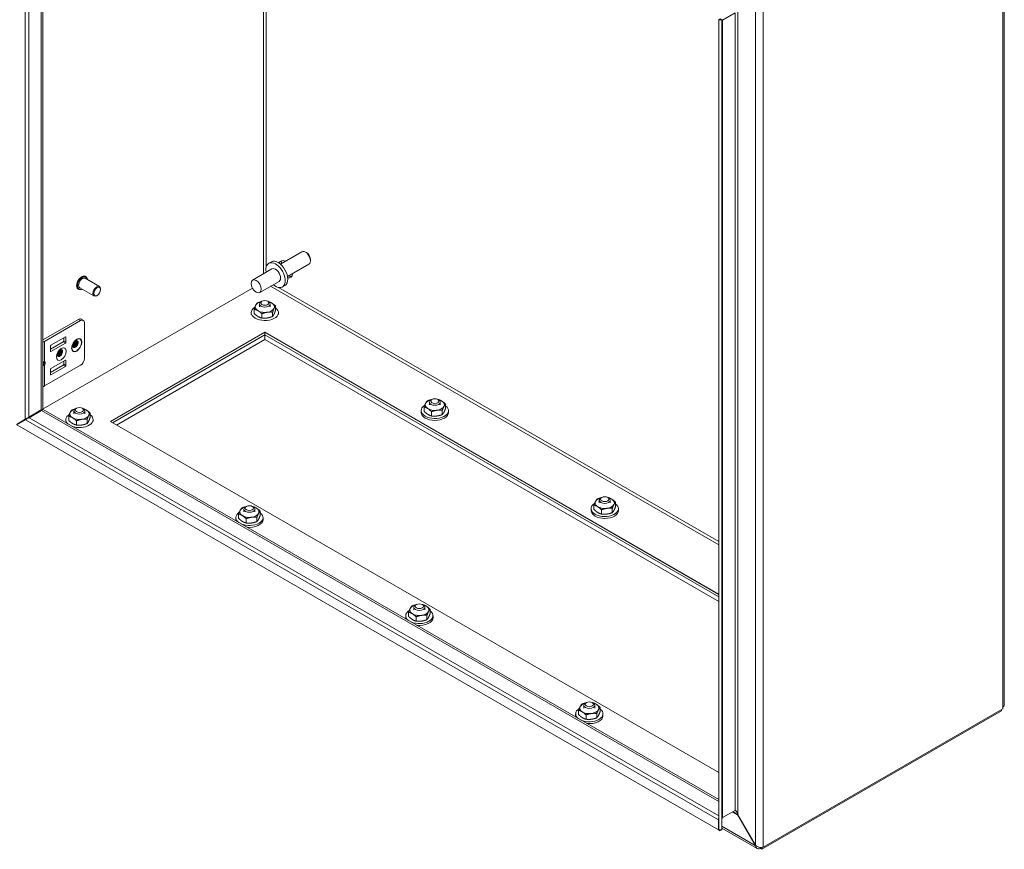
# Model space of a CAD drawing. Units: inches. Extents: x 3 to 163, y 3 to 103.
# Drawn here: x 131 to 144, y 85 to 95 of the extents above; entities that cross this region are included whole.
import ezdxf

# ---------------------------------------------------------------- set-up
doc = ezdxf.new("R2010")
doc.units = ezdxf.units.IN
doc.header["$LTSCALE"] = 10
doc.header["$MEASUREMENT"] = 0
doc.layers.add('Visible (ANSI)', color=7, linetype='Continuous', lineweight=5)
doc.layers.add('Visible Narrow (ANSI)', color=7, linetype='Continuous', lineweight=5)

msp = doc.modelspace()

# ---------------------------------------------------------------- linework, layer by layer
at = {"layer": 'Visible (ANSI)'}
for p, q in [((131.29977, 100.23082), (131.29977, 90.31412)), ((143.52231, 97.32703), (143.52231, 86.55007)), ((139.91189, 95.27631), (139.89222, 95.26495)), ((139.93334, 95.26495), (139.89222, 95.26495)), ((139.89222, 95.26495), (139.89222, 84.9651)), ((139.93334, 95.26495), (139.93334, 84.9651)), ((140.09891, 95.35071), (139.94096, 95.25953)), ((134.31924, 92.15825), (134.59121, 92.31527)), ((134.6508, 92.30279), (134.63705, 92.31073)), ((134.17115, 92.16737), (134.20454, 92.18665)), ((134.4109, 91.99948), (134.68288, 92.1565)), ((134.70186, 92.21434), (134.70186, 92.19846)), ((131.84659, 91.99954), (131.84403, 92.00102)), ((134.21212, 92.09641), (133.9666, 91.95465)), ((132.01906, 91.87206), (131.83765, 91.9768)), ((134.30379, 91.93764), (134.05827, 91.79588)), ((134.34476, 91.86667), (134.37815, 91.88595)), ((133.96544, 91.85086), (131.05589, 90.17103)), ((131.75297, 91.8374), (131.75042, 91.83888)), ((131.94961, 91.75178), (131.7682, 91.85652)), ((131.9905, 91.75878), (131.98433, 91.75522)), ((132.03344, 91.83315), (132.03344, 91.84027)), ((134.05259, 91.61331), (134.05259, 91.64952)), ((134.08498, 91.68483), (134.07293, 91.67787)), ((134.1591, 91.68483), (134.17115, 91.67787)), ((134.19148, 91.61331), (134.19148, 91.64952)), ((134.25774, 91.57014), (134.25774, 91.62543)), ((133.94843, 91.54028), (133.94843, 91.5185)), ((133.98634, 91.52816), (133.98634, 91.58344)), ((134.08568, 91.4708), (134.08568, 91.52609)), ((134.22138, 91.4918), (134.22138, 91.54708)), ((134.29565, 91.54028), (134.29565, 91.5185)), ((131.75171, 91.45461), (131.29977, 91.19368)), ((131.32248, 91.17465), (131.77955, 91.43853)), ((131.78643, 91.45805), (131.81427, 91.44197)), ((131.82865, 91.41018), (131.82865, 90.95657)), ((132.15785, 90.15768), (134.12204, 91.2917)), ((132.15942, 90.15677), (134.12204, 91.28989)), ((134.12204, 91.25813), (132.18692, 90.14089)), ((134.12204, 91.25813), (134.12204, 91.2917)), ((134.12204, 91.2917), (139.89222, 87.96028)), ((134.12204, 91.28989), (134.12204, 91.19916)), ((134.12204, 91.28989), (139.89222, 87.95847)), ((139.89222, 87.92671), (134.12204, 91.25813)), ((131.39653, 91.07445), (131.55897, 91.16824)), ((131.40267, 91.12455), (131.58681, 91.23087)), ((131.58681, 91.15217), (131.40267, 91.04585)), ((131.56511, 91.17887), (131.56511, 91.21834)), ((131.59295, 91.22732), (131.59295, 91.1628)), ((134.12204, 91.19916), (132.23799, 90.11141)), ((139.89222, 87.86774), (134.12204, 91.19916)), ((131.39653, 91.04939), (131.39653, 91.11392)), ((131.29977, 90.90536), (131.3102, 90.90536)), ((131.29977, 90.89118), (131.3102, 90.89118)), ((131.55897, 90.87271), (131.39653, 90.77893)), ((131.58681, 90.93534), (131.40267, 90.82903)), ((131.56511, 90.92281), (131.56511, 90.88334)), ((131.59295, 90.86727), (131.59295, 90.9318)), ((131.32248, 90.60763), (131.77955, 90.87152)), ((131.39653, 90.81839), (131.39653, 90.75387)), ((131.40267, 90.75032), (131.58681, 90.85664)), ((136.2132, 90.3677), (136.2132, 90.40209)), ((136.24558, 90.4374), (136.23353, 90.43044)), ((136.3197, 90.4374), (136.33175, 90.43044)), ((136.35209, 90.3677), (136.35209, 90.40209)), ((136.41962, 90.32156), (136.41962, 90.37684)), ((131.28011, 90.30277), (131.12216, 90.21158)), ((131.1265, 90.20406), (131.28445, 90.29525)), ((131.21985, 90.26703), (131.14682, 90.22487)), ((131.28011, 90.30277), (131.29977, 90.31412)), ((131.30411, 90.30661), (131.28445, 90.29525)), ((131.30411, 90.30661), (139.89222, 85.34826)), ((131.69557, 90.25248), (131.69557, 90.28869)), ((131.72795, 90.324), (131.7159, 90.31704)), ((131.80208, 90.324), (131.81412, 90.31704)), ((131.83446, 90.25248), (131.83446, 90.28869)), ((131.90072, 90.20932), (131.90072, 90.2646)), ((136.10903, 90.29467), (136.10903, 90.27108)), ((136.14566, 90.28552), (136.14566, 90.34081)), ((136.24118, 90.22604), (136.24118, 90.28133)), ((136.37816, 90.24406), (136.37816, 90.29935)), ((136.45625, 90.29467), (136.45625, 90.27108)), ((131.07468, 90.18417), (130.96361, 90.12004)), ((130.96795, 90.11252), (131.07902, 90.17665)), ((131.04136, 90.1549), (131.04136, 90.16493)), ((131.05155, 90.17081), (131.06023, 90.1658)), ((131.05589, 90.17103), (131.05391, 90.17217)), ((131.05589, 90.17332), (131.05589, 90.17103)), ((131.07468, 90.18417), (131.12216, 90.21158)), ((131.1265, 90.20406), (131.07902, 90.17665)), ((131.5914, 90.17945), (131.5914, 90.15768)), ((131.62931, 90.16733), (131.62931, 90.22262)), ((131.72865, 90.10998), (131.72865, 90.16526)), ((131.86435, 90.13097), (131.86435, 90.18625)), ((131.93863, 90.17945), (131.93863, 90.15768)), ((139.89222, 85.69223), (132.15785, 90.15768)), ((139.88788, 84.96259), (130.96795, 90.11252)), ((138.3738, 89.12027), (138.3738, 89.15467)), ((138.40618, 89.18997), (138.39413, 89.18302)), ((138.48031, 89.18997), (138.49236, 89.18302)), ((138.51269, 89.12027), (138.51269, 89.15467)), ((138.58022, 89.07413), (138.58022, 89.12942)), ((133.85617, 89.00687), (133.85617, 89.04127)), ((133.88856, 89.07657), (133.87651, 89.06961)), ((133.96268, 89.07657), (133.97473, 89.06961)), ((133.99506, 89.00687), (133.99506, 89.04127)), ((134.0626, 88.96073), (134.0626, 89.01602)), ((138.26963, 89.04724), (138.26963, 89.02365)), ((138.30627, 89.0381), (138.30627, 89.09338)), ((138.40178, 88.97862), (138.40178, 89.0339)), ((138.53876, 88.99663), (138.53876, 89.05192)), ((138.61686, 89.04724), (138.61686, 89.02365)), ((133.75201, 88.93384), (133.75201, 88.91025)), ((133.78864, 88.92469), (133.78864, 88.97998)), ((133.88416, 88.86521), (133.88416, 88.9205)), ((134.02114, 88.88323), (134.02114, 88.93852)), ((134.09923, 88.93384), (134.09923, 88.91025)), ((136.01678, 87.75944), (136.01678, 87.79384)), ((136.04916, 87.82915), (136.03711, 87.82219)), ((136.12328, 87.82915), (136.13533, 87.82219)), ((136.15567, 87.75944), (136.15567, 87.79384)), ((136.2232, 87.71331), (136.2232, 87.76859)), ((135.91261, 87.68641), (135.91261, 87.66283)), ((135.94924, 87.67727), (135.94924, 87.73255)), ((136.04476, 87.61779), (136.04476, 87.67307)), ((136.18174, 87.63581), (136.18174, 87.69109)), ((136.25983, 87.68641), (136.25983, 87.66283)), ((138.17738, 86.51202), (138.17738, 86.54642)), ((138.20977, 86.58172), (138.19772, 86.57476)), ((138.28389, 86.58172), (138.29594, 86.57476)), ((138.31627, 86.51202), (138.31627, 86.54642)), ((138.3838, 86.46588), (138.3838, 86.52117)), ((143.50264, 86.50411), (140.45491, 84.7445)), ((143.48811, 86.49572), (143.48811, 86.47621)), ((143.50264, 86.52265), (143.50264, 86.50411)), ((138.07322, 86.43899), (138.07322, 86.4154)), ((138.10985, 86.42984), (138.10985, 86.48513)), ((138.20537, 86.37036), (138.20537, 86.42565)), ((138.34234, 86.38838), (138.34234, 86.44367)), ((138.42044, 86.43899), (138.42044, 86.4154)), ((140.44038, 84.71661), (143.48811, 86.47621)), ((140.09891, 85.21123), (139.94096, 85.12004)), ((140.13573, 85.1564), (140.13139, 85.1539)), ((140.13139, 85.1539), (140.35561, 84.76555)), ((140.35995, 84.76806), (140.13573, 85.1564)), ((139.89222, 85.08834), (139.88788, 85.09085)), ((139.88788, 85.09085), (139.88788, 84.96259)), ((139.90844, 84.95072), (139.88788, 84.96259)), ((139.93334, 84.9651), (139.89222, 84.9651)), ((139.90844, 84.9651), (139.90844, 84.95072)), ((140.38253, 84.72729), (139.93334, 84.98664)), ((140.35995, 84.76806), (140.35561, 84.76555)), ((140.4215, 84.73971), (140.4215, 84.7275)), ((140.44038, 84.74121), (140.44038, 84.71661)), ((140.45491, 84.7445), (140.45287, 84.74568)), ((140.45491, 84.74679), (140.45491, 84.7445)), ((140.44038, 84.71661), (140.4215, 84.7275))]:
    msp.add_line(p, q, dxfattribs=at)
for centre, major_axis, ratio, start_param, end_param in [((134.63705, 92.23589), (-0.04583, 0.07939), 0.57735027, 3.14159265, 6.28318531), ((134.6508, 92.24383), (-0.03611, 0.06255), 0.57735027, 3.92699082, 5.49778714), ((134.25796, 92.01702), (0.08681, -0.15035), 0.57735027, 5.26863278, 10.43933049), ((134.29135, 92.0363), (0.08681, -0.15035), 0.57735027, 0, 3.14159265), ((134.38759, 92.09187), (-0.06076, 0.10525), 0.57735027, 5.56695447, 6.76501612), ((134.41666, 92.10865), (-0.06076, 0.10525), 0.57735027, 0.2415461, 0.71623083), ((134.25796, 92.01702), (-0.04583, 0.07939), 0.57735027, 3.14159265, 6.28318531), ((134.38759, 92.09187), (0.06076, -0.10525), 0.57735027, 5.80135449, 6.99941614), ((134.41666, 92.10865), (0.06076, -0.10525), 0.57735027, 5.56695447, 6.04163921), ((131.80292, 91.91666), (-0.03472, -0.06014), 0.57735027, 3.14159265, 6.28318531), ((131.98433, 91.81192), (0.03472, 0.06014), 0.57735027, 5.49778714, 10.21017612), ((134.12204, 91.61331), (-0.12167, 0), 0.57735027, 6.02138592, 7.06858347), ((134.12204, 91.61331), (-0.12167, 0), 0.57735027, 5.13579654, 6.02138592), ((134.12204, 91.64952), (-0.06944, 0), 0.57735027, 5.49791549, 10.21004778), ((134.12204, 91.61331), (-0.12167, 0), 0.57735027, 3.92699082, 4.28898142), ((134.12204, 91.61331), (0.12167, 0), 0.57735027, 6.02138592, 7.06858347), ((134.12204, 91.54028), (-0.17361, 0), 0.57735027, 5.53254044, 10.0982821), ((134.12204, 91.61331), (0.12167, 0), 0.57735027, 3.92699082, 4.97418837), ((134.12204, 91.61331), (0.12167, 0), 0.57735027, 4.97418837, 6.02138592), ((131.75171, 91.39791), (0.03472, 0.06014), 0.57735027, 0, 0.78539816), ((131.77955, 91.38183), (0.03472, 0.06014), 0.57735027, 5.49778714, 7.06858347), ((131.2885, 91.19426), (0.04805, 0), 0.57735027, 4.94917509, 5.49778714), ((131.40267, 91.11746), (0.00434, 0.00752), 0.57735027, 0.78539816, 2.35619449), ((131.55897, 91.17533), (0.00434, 0.00752), 0.57735027, 3.92699082, 5.49778714), ((131.58681, 91.22378), (0.00434, 0.00752), 0.57735027, 5.49778714, 7.06858347), ((131.58681, 91.15925), (-0.00434, -0.00752), 0.57735027, 0.78539816, 2.35619449), ((131.40267, 91.05294), (-0.00434, -0.00752), 0.57735027, 5.49778714, 7.06858347), ((131.29793, 90.9254), (-0.02301, 0.01546), 0.55490174, 2.45125729, 2.71305668), ((131.29793, 90.87113), (-0.02301, -0.01546), 0.55490174, 3.57012863, 3.83192802), ((131.31529, 90.92125), (0.01515, 0.01196), 0.70901302, 4.20232108, 4.98771925), ((131.31529, 90.89533), (-0.0173, 0.00557), 0.25407114, 1.65232825, 2.43772641), ((131.55897, 90.8798), (0.00434, 0.00752), 0.57735027, 3.92699082, 5.49778714), ((131.58681, 90.92825), (0.00434, 0.00752), 0.57735027, 5.49778714, 7.06858347), ((131.77955, 90.92822), (0.03472, 0.06014), 0.57735027, 3.92699082, 5.49778714), ((131.40267, 90.82194), (0.00434, 0.00752), 0.57735027, 0.78539816, 2.35619449), ((131.40267, 90.75741), (-0.00434, -0.00752), 0.57735027, 5.49778714, 7.06858347), ((131.58681, 90.86373), (-0.00434, -0.00752), 0.57735027, 0.78539816, 2.35619449), ((131.2885, 90.62725), (0.04805, 0), 0.57735027, 4.94917509, 5.49778714), ((136.28264, 90.3677), (-0.12167, 0), 0.57735027, 5.98360947, 7.03080702), ((136.28264, 90.3677), (-0.12167, 0), 0.57735027, 5.08755923, 5.98360947), ((136.28264, 90.40209), (-0.06944, 0), 0.57735027, 5.49791549, 10.21004778), ((136.28264, 90.3677), (-0.12167, 0), 0.57735027, 3.88921437, 4.33721873), ((136.28264, 90.3677), (0.12167, 0), 0.57735027, 5.98360947, 7.03080702), ((131.18607, 90.28654), (-0.04778, 0), 0.57735027, 2.35619449, 2.57699731), ((131.76501, 90.17945), (-0.17361, 0), 0.57735027, 5.53254044, 6.86916626), ((131.76501, 90.25248), (-0.12167, 0), 0.57735027, 6.02138592, 7.06858347), ((131.76501, 90.25248), (-0.12167, 0), 0.57735027, 5.13579654, 6.02138592), ((131.76501, 90.28869), (-0.06944, 0), 0.57735027, 5.49791549, 10.21004778), ((131.76501, 90.25248), (-0.12167, 0), 0.57735027, 3.92699082, 4.28898142), ((131.76501, 90.25248), (0.12167, 0), 0.57735027, 6.02138592, 7.06858347), ((136.28264, 90.29467), (-0.17361, 0), 0.57735027, 5.54673126, 10.08640569), ((136.28264, 90.27108), (-0.17361, 0), 0.57735027, 0, 3.14159265), ((136.28264, 90.3677), (0.12167, 0), 0.57735027, 3.88921437, 4.93641192), ((136.28264, 90.3677), (0.12167, 0), 0.57735027, 4.93641192, 5.98360947), ((131.10754, 90.24755), (-0.05556, 0), 0.57735027, 2.15148885, 2.35619449), ((131.76501, 90.17945), (0.17361, 0), 0.57735027, 4.12640803, 6.95668945), ((131.76501, 90.25248), (0.12167, 0), 0.57735027, 3.92699082, 4.97418837), ((131.76501, 90.25248), (0.12167, 0), 0.57735027, 4.97418837, 6.02138592), ((138.44324, 89.12027), (-0.12167, 0), 0.57735027, 5.98360947, 7.03080702), ((138.44324, 89.12027), (-0.12167, 0), 0.57735027, 5.08755923, 5.98360947), ((138.44324, 89.15467), (-0.06944, 0), 0.57735027, 5.49791549, 10.21004778), ((138.44324, 89.12027), (-0.12167, 0), 0.57735027, 3.88921437, 4.33721873), ((138.44324, 89.12027), (0.12167, 0), 0.57735027, 5.98360947, 7.03080702), ((133.92562, 88.93384), (-0.17361, 0), 0.57735027, 5.54673126, 6.95004209), ((133.92562, 89.00687), (-0.12167, 0), 0.57735027, 5.98360947, 7.03080702), ((133.92562, 89.00687), (-0.12167, 0), 0.57735027, 5.08755923, 5.98360947), ((133.92562, 88.93384), (0.17361, 0), 0.57735027, 4.0455322, 6.94481304), ((133.92562, 89.04127), (-0.06944, 0), 0.57735027, 5.49791549, 10.21004778), ((133.92562, 89.00687), (-0.12167, 0), 0.57735027, 3.88921437, 4.33721873), ((133.92562, 89.00687), (0.12167, 0), 0.57735027, 5.98360947, 7.03080702), ((138.44324, 89.04724), (-0.17361, 0), 0.57735027, 5.54673126, 10.08640569), ((138.44324, 89.02365), (-0.17361, 0), 0.57735027, 0, 3.14159265), ((138.44324, 89.12027), (0.12167, 0), 0.57735027, 3.88921437, 4.93641192), ((138.44324, 89.12027), (0.12167, 0), 0.57735027, 4.93641192, 5.98360947), ((133.92562, 88.91025), (-0.17361, 0), 0.57735027, 0, 0.18760947), ((133.92562, 89.00687), (0.12167, 0), 0.57735027, 3.88921437, 4.93641192), ((133.92562, 88.91025), (0.17361, 0), 0.57735027, 4.52477951, 6.28318531), ((133.92562, 89.00687), (0.12167, 0), 0.57735027, 4.93641192, 5.98360947), ((136.08622, 87.68641), (-0.17361, 0), 0.57735027, 5.54673126, 6.95004209), ((136.08622, 87.75944), (-0.12167, 0), 0.57735027, 5.98360947, 7.03080702), ((136.08622, 87.75944), (-0.12167, 0), 0.57735027, 5.08755923, 5.98360947), ((136.08622, 87.68641), (0.17361, 0), 0.57735027, 4.0455322, 6.94481304), ((136.08622, 87.79384), (-0.06944, 0), 0.57735027, 5.49791549, 10.21004778), ((136.08622, 87.75944), (-0.12167, 0), 0.57735027, 3.88921437, 4.33721873), ((136.08622, 87.75944), (0.12167, 0), 0.57735027, 5.98360947, 7.03080702), ((136.08622, 87.66283), (-0.17361, 0), 0.57735027, 0, 0.18760947), ((136.08622, 87.75944), (0.12167, 0), 0.57735027, 3.88921437, 4.93641192), ((136.08622, 87.66283), (0.17361, 0), 0.57735027, 4.52477951, 6.28318531), ((136.08622, 87.75944), (0.12167, 0), 0.57735027, 4.93641192, 5.98360947), ((138.24683, 86.43899), (-0.17361, 0), 0.57735027, 5.54673126, 6.95004209), ((138.24683, 86.51202), (-0.12167, 0), 0.57735027, 5.98360947, 7.03080702), ((138.24683, 86.51202), (-0.12167, 0), 0.57735027, 5.08755923, 5.98360947), ((138.24683, 86.43899), (0.17361, 0), 0.57735027, 4.0455322, 6.94481304), ((138.24683, 86.54642), (-0.06944, 0), 0.57735027, 5.49791549, 10.21004778), ((138.24683, 86.51202), (0.12167, 0), 0.57735027, 4.93641192, 5.98360947), ((138.24683, 86.51202), (-0.12167, 0), 0.57735027, 3.88921437, 4.33721873), ((138.24683, 86.51202), (0.12167, 0), 0.57735027, 5.98360947, 7.03080702), ((143.45516, 86.55007), (0.06715, 0), 0.57735027, 5.49778714, 6.28318531), ((138.24683, 86.4154), (-0.17361, 0), 0.57735027, 0, 0.18760947), ((138.24683, 86.51202), (0.12167, 0), 0.57735027, 3.88921437, 4.93641192), ((138.24683, 86.4154), (0.17361, 0), 0.57735027, 4.52477951, 6.28318531), ((139.95504, 85.05208), (0.04748, -0.08225), 0.57735027, 3.56549012, 3.92699082)]:
    msp.add_ellipse(centre, major_axis=major_axis, ratio=ratio, start_param=start_param, end_param=end_param, dxfattribs=at)
for centre, major_axis in [((134.01244, 91.87527), (-0.04583, 0.07939)), ((131.9905, 91.80836), (0.03036, 0.05259)), ((134.12204, 91.66343), (0.05241, 0)), ((136.28264, 90.41601), (0.05241, 0)), ((131.76501, 90.30261), (0.05241, 0)), ((138.44324, 89.16858), (0.05241, 0)), ((133.92562, 89.05518), (0.05241, 0)), ((136.08622, 87.80776), (0.05241, 0)), ((138.24683, 86.56033), (0.05241, 0))]:
    msp.add_ellipse(centre, major_axis=major_axis, ratio=0.57735027, dxfattribs=at)
for points in [[(139.93334, 95.26495), (139.93334, 95.25874), (139.93614, 95.25674), (139.94096, 95.25953)], [(131.7076, 91.16231), (131.70414, 91.15268), (131.69843, 91.14288), (131.69149, 91.13472)], [(131.71978, 91.15522), (131.71636, 91.14557), (131.71081, 91.13573), (131.70382, 91.1276)], [(131.51118, 91.04891), (131.50773, 91.03928), (131.50201, 91.02948), (131.49507, 91.02132)], [(131.52336, 91.04181), (131.51994, 91.03217), (131.51439, 91.02232), (131.5074, 91.0142)], [(131.6935, 91.10541), (131.68923, 91.1042), (131.68517, 91.1041), (131.68155, 91.10499)], [(131.49708, 90.99201), (131.49281, 90.99079), (131.48875, 90.99069), (131.48513, 90.99159)], [(139.93334, 85.09335), (139.93334, 85.10744), (139.93614, 85.11726), (139.94096, 85.12004)]]:
    msp.add_open_spline(points, degree=3, dxfattribs=at)
for points, knots in [([(131.75042, 91.83888), (131.74542, 91.84177), (131.74117, 91.84594), (131.73448, 91.85647), (131.73213, 91.86293), (131.72952, 91.87764), (131.72939, 91.88599), (131.73142, 91.90355), (131.7336, 91.91277), (131.74003, 91.93109), (131.74427, 91.9402), (131.75436, 91.95741), (131.76021, 91.96552), (131.77297, 91.97998), (131.77989, 91.98631), (131.79415, 91.99656), (131.80151, 92.00046), (131.81594, 92.0053), (131.82303, 92.00626), (131.83482, 92.00505), (131.8397, 92.00352), (131.84403, 92.00102)], [5.27310305, 5.27310305, 5.27310305, 5.27310305, 5.5660104, 5.5660104, 5.87488634, 5.87488634, 6.20069147, 6.20069147, 6.52864157, 6.52864157, 6.85526303, 6.85526303, 7.18131524, 7.18131524, 7.50801612, 7.50801612, 7.83602381, 7.83602381, 8.16122056, 8.16122056, 8.41469571, 8.41469571, 8.41469571, 8.41469571]), ([(131.84659, 91.99954), (131.85159, 91.99666), (131.85583, 91.99248), (131.86252, 91.98195), (131.86488, 91.97549), (131.86664, 91.96558), (131.86696, 91.96272), (131.86713, 91.95977)], [2.131510399, 2.131510399, 2.131510399, 2.131510399, 2.42441775, 2.42441775, 2.733293688, 2.733293688, 2.852077229, 2.852077229, 2.852077229, 2.852077229]), ([(131.79769, 91.83949), (131.79454, 91.83791), (131.79139, 91.83659), (131.78107, 91.83313), (131.77398, 91.83217), (131.76218, 91.83337), (131.7573, 91.8349), (131.75297, 91.8374)], [4.552536223, 4.552536223, 4.552536223, 4.552536223, 4.69443116, 4.69443116, 5.019627907, 5.019627907, 5.273103052, 5.273103052, 5.273103052, 5.273103052]), ([(131.68212, 91.10189), (131.68212, 91.10189), (131.682, 91.10217), (131.68164, 91.1036), (131.68138, 91.1051), (131.68121, 91.10921), (131.6813, 91.11183), (131.6821, 91.11806), (131.68284, 91.12172), (131.68515, 91.12976), (131.68677, 91.13417), (131.69084, 91.14317), (131.69332, 91.14776), (131.69887, 91.15644), (131.70193, 91.16053), (131.70812, 91.16763), (131.71124, 91.17067), (131.71693, 91.17541), (131.71953, 91.17718), (131.7237, 91.17956), (131.72535, 91.18024), (131.72711, 91.18081), (131.72755, 91.18089), (131.7277, 91.18091)], [4.32611486, 4.32611486, 4.32611486, 4.32611486, 4.46375446, 4.46375446, 4.66554291, 4.66554291, 4.87020322, 4.87020322, 5.09066984, 5.09066984, 5.32754544, 5.32754544, 5.57507573, 5.57507573, 5.82442264, 5.82442264, 6.06585813, 6.06585813, 6.29116984, 6.29116984, 6.49840862, 6.49840862, 6.63528598, 6.63528598, 6.63528598, 6.63528598]), ([(131.68128, 91.10859), (131.69003, 91.10949), (131.70007, 91.11505), (131.70842, 91.12388), (131.71961, 91.13572), (131.72721, 91.1528), (131.72752, 91.16571), (131.72766, 91.17139), (131.72639, 91.17613), (131.72406, 91.17955)], [-23.92834884, -23.92834884, -23.92834884, -23.92834884, -23.08569193, -23.08569193, -23.08569193, -21.95503023, -21.95503023, -21.95503023, -21.45757691, -21.45757691, -21.45757691, -21.45757691]), ([(131.72102, 91.17797), (131.72207, 91.17475), (131.7225, 91.17092), (131.72217, 91.16664), (131.72115, 91.15337), (131.71293, 91.13648), (131.7015, 91.1252), (131.69523, 91.11901), (131.68816, 91.1147), (131.68146, 91.11273)], [27.93521364, 27.93521364, 27.93521364, 27.93521364, 28.29846964, 28.29846964, 28.29846964, 29.42450388, 29.42450388, 29.42450388, 30.04169329, 30.04169329, 30.04169329, 30.04169329]), ([(131.68173, 91.10332), (131.68294, 91.10259), (131.68423, 91.102), (131.68897, 91.10049), (131.69274, 91.10033), (131.70077, 91.10184), (131.70496, 91.10351), (131.71333, 91.10847), (131.71743, 91.11173), (131.72511, 91.11949), (131.72861, 91.12393), (131.73464, 91.13347), (131.7371, 91.13849), (131.74072, 91.14851), (131.74183, 91.15342), (131.74257, 91.16254), (131.74219, 91.16666), (131.74, 91.1736), (131.73819, 91.17633), (131.73352, 91.17993), (131.73077, 91.18085), (131.72766, 91.18091)], [0.427494847, 0.427494847, 0.427494847, 0.427494847, 0.458345884, 0.458345884, 0.533927014, 0.533927014, 0.609944561, 0.609944561, 0.68649201, 0.68649201, 0.763641453, 0.763641453, 0.841455825, 0.841455825, 0.919996174, 0.919996174, 0.999326049, 0.999326049, 1.079514325, 1.079514325, 1.15535768, 1.15535768, 1.15535768, 1.15535768]), ([(131.7277, 91.18091), (131.72855, 91.18104), (131.72939, 91.18113), (131.73422, 91.18131), (131.73779, 91.18026), (131.74353, 91.1759), (131.74567, 91.17265), (131.74818, 91.16441), (131.74855, 91.15951), (131.74744, 91.14876), (131.74598, 91.14301), (131.7414, 91.13148), (131.73834, 91.1258), (131.73099, 91.11532), (131.72679, 91.11062), (131.71778, 91.10284), (131.71307, 91.09983), (131.70376, 91.09597), (131.69925, 91.09513), (131.69102, 91.09578), (131.68738, 91.09724), (131.68354, 91.10051), (131.68274, 91.10133), (131.682, 91.10223)], [0.259719725, 0.259719725, 0.259719725, 0.259719725, 0.278350396, 0.278350396, 0.369489712, 0.369489712, 0.459867588, 0.459867588, 0.549521263, 0.549521263, 0.638488758, 0.638488758, 0.726809044, 0.726809044, 0.81452224, 0.81452224, 0.901669829, 0.901669829, 0.988294904, 0.988294904, 1.074442433, 1.074442433, 1.099439761, 1.099439761, 1.099439761, 1.099439761]), ([(131.68258, 91.12015), (131.69374, 91.12654), (131.7045, 91.13913), (131.71028, 91.15235), (131.71358, 91.15989), (131.71517, 91.16744), (131.71511, 91.1739)], [-29.79396496, -29.79396496, -29.79396496, -29.79396496, -28.78114374, -28.78114374, -28.78114374, -28.2028573, -28.2028573, -28.2028573, -28.2028573]), ([(131.70908, 91.1685), (131.70818, 91.16357), (131.7065, 91.15835), (131.70404, 91.1532), (131.69951, 91.14371), (131.69248, 91.13477), (131.68473, 91.12837)], [34.7234622, 34.7234622, 34.7234622, 34.7234622, 35.1199557, 35.1199557, 35.1199557, 35.84996762, 35.84996762, 35.84996762, 35.84996762]), ([(131.68541, 91.13019), (131.68665, 91.13166), (131.68786, 91.13319), (131.69271, 91.13985), (131.69589, 91.14541), (131.69953, 91.15397), (131.70055, 91.1568), (131.70136, 91.1596)], [0.062946192, 0.062946192, 0.062946192, 0.062946192, 0.090302095, 0.090302095, 0.177360619, 0.177360619, 0.219945875, 0.219945875, 0.219945875, 0.219945875]), ([(131.72645, 91.18059), (131.72757, 91.17999), (131.72859, 91.17922), (131.73177, 91.17598), (131.73334, 91.17275), (131.73487, 91.16482), (131.73482, 91.16021), (131.73306, 91.15023), (131.73137, 91.14497), (131.72653, 91.13455), (131.72343, 91.12948), (131.71617, 91.12025), (131.7121, 91.11617), (131.70547, 91.11112), (131.7031, 91.1096), (131.69829, 91.10707), (131.69587, 91.10608), (131.6935, 91.10541)], [1.708223506, 1.708223506, 1.708223506, 1.708223506, 1.741340591, 1.741340591, 1.822986664, 1.822986664, 1.904411534, 1.904411534, 1.985671954, 1.985671954, 2.066835543, 2.066835543, 2.147968822, 2.147968822, 2.191699047, 2.191699047, 2.23619242, 2.23619242, 2.23619242, 2.23619242]), ([(131.7323, 91.14874), (131.73041, 91.14315), (131.7278, 91.13749), (131.72452, 91.1321), (131.72199, 91.12796), (131.71909, 91.12404), (131.71595, 91.12045)], [22.376682672, 22.376682672, 22.376682672, 22.376682672, 22.742995585, 22.742995585, 22.742995585, 23.024704138, 23.024704138, 23.024704138, 23.024704138]), ([(131.74803, 91.1615), (131.74815, 91.15446), (131.74662, 91.14632), (131.74334, 91.13808), (131.73802, 91.12469), (131.72827, 91.11154), (131.71742, 91.10298)], [15.63542599, 15.63542599, 15.63542599, 15.63542599, 16.171853, 16.171853, 16.171853, 17.04462156, 17.04462156, 17.04462156, 17.04462156]), ([(131.4857, 90.98848), (131.4857, 90.98848), (131.48558, 90.98876), (131.48522, 90.9902), (131.48496, 90.9917), (131.48479, 90.99581), (131.48488, 90.99843), (131.48568, 91.00466), (131.48642, 91.00832), (131.48873, 91.01636), (131.49035, 91.02077), (131.49442, 91.02977), (131.4969, 91.03435), (131.50245, 91.04304), (131.50551, 91.04713), (131.5117, 91.05423), (131.51482, 91.05727), (131.52051, 91.06201), (131.52311, 91.06378), (131.52729, 91.06615), (131.52893, 91.06683), (131.53069, 91.06741), (131.53113, 91.06749), (131.53128, 91.06751)], [4.32611486, 4.32611486, 4.32611486, 4.32611486, 4.46375446, 4.46375446, 4.66554291, 4.66554291, 4.87020322, 4.87020322, 5.09066984, 5.09066984, 5.32754544, 5.32754544, 5.57507573, 5.57507573, 5.82442264, 5.82442264, 6.06585813, 6.06585813, 6.29116984, 6.29116984, 6.49840862, 6.49840862, 6.63528598, 6.63528598, 6.63528598, 6.63528598]), ([(131.48486, 90.99518), (131.49361, 90.99609), (131.50365, 91.00165), (131.512, 91.01048), (131.5232, 91.02232), (131.53079, 91.03939), (131.5311, 91.05231), (131.53124, 91.05799), (131.52997, 91.06273), (131.52764, 91.06614)], [-23.92834884, -23.92834884, -23.92834884, -23.92834884, -23.08569193, -23.08569193, -23.08569193, -21.95503023, -21.95503023, -21.95503023, -21.45757691, -21.45757691, -21.45757691, -21.45757691]), ([(131.5246, 91.06457), (131.52565, 91.06135), (131.52608, 91.05752), (131.52575, 91.05324), (131.52473, 91.03996), (131.51651, 91.02308), (131.50508, 91.01179), (131.49881, 91.00561), (131.49174, 91.0013), (131.48504, 90.99933)], [27.93521364, 27.93521364, 27.93521364, 27.93521364, 28.29846964, 28.29846964, 28.29846964, 29.42450388, 29.42450388, 29.42450388, 30.04169329, 30.04169329, 30.04169329, 30.04169329]), ([(131.48531, 90.98992), (131.48652, 90.98918), (131.48781, 90.9886), (131.49255, 90.98709), (131.49632, 90.98693), (131.50435, 90.98844), (131.50854, 90.9901), (131.51691, 90.99506), (131.52101, 90.99833), (131.52869, 91.00609), (131.53219, 91.01053), (131.53822, 91.02007), (131.54068, 91.02509), (131.5443, 91.0351), (131.54541, 91.04002), (131.54616, 91.04914), (131.54578, 91.05326), (131.54358, 91.06019), (131.54177, 91.06293), (131.5371, 91.06652), (131.53435, 91.06745), (131.53125, 91.06751)], [0.427494847, 0.427494847, 0.427494847, 0.427494847, 0.458345884, 0.458345884, 0.533927014, 0.533927014, 0.609944561, 0.609944561, 0.68649201, 0.68649201, 0.763641453, 0.763641453, 0.841455825, 0.841455825, 0.919996174, 0.919996174, 0.999326049, 0.999326049, 1.079514325, 1.079514325, 1.15535768, 1.15535768, 1.15535768, 1.15535768]), ([(131.53128, 91.06751), (131.53213, 91.06764), (131.53297, 91.06772), (131.5378, 91.0679), (131.54137, 91.06685), (131.54711, 91.06249), (131.54925, 91.05924), (131.55176, 91.051), (131.55213, 91.04611), (131.55102, 91.03535), (131.54956, 91.02961), (131.54499, 91.01808), (131.54192, 91.0124), (131.53457, 91.00192), (131.53037, 90.99721), (131.52136, 90.98943), (131.51665, 90.98643), (131.50734, 90.98256), (131.50283, 90.98173), (131.4946, 90.98238), (131.49096, 90.98384), (131.48712, 90.98711), (131.48632, 90.98793), (131.48558, 90.98883)], [0.259719725, 0.259719725, 0.259719725, 0.259719725, 0.278350396, 0.278350396, 0.369489712, 0.369489712, 0.459867588, 0.459867588, 0.549521263, 0.549521263, 0.638488758, 0.638488758, 0.726809044, 0.726809044, 0.81452224, 0.81452224, 0.901669829, 0.901669829, 0.988294904, 0.988294904, 1.074442433, 1.074442433, 1.099439761, 1.099439761, 1.099439761, 1.099439761]), ([(131.48617, 91.00675), (131.49732, 91.01314), (131.50808, 91.02573), (131.51386, 91.03894), (131.51716, 91.04649), (131.51875, 91.05404), (131.5187, 91.0605)], [-29.79396496, -29.79396496, -29.79396496, -29.79396496, -28.78114374, -28.78114374, -28.78114374, -28.2028573, -28.2028573, -28.2028573, -28.2028573]), ([(131.51266, 91.05509), (131.51176, 91.05017), (131.51008, 91.04495), (131.50762, 91.0398), (131.50309, 91.03031), (131.49606, 91.02137), (131.48831, 91.01497)], [34.7234622, 34.7234622, 34.7234622, 34.7234622, 35.1199557, 35.1199557, 35.1199557, 35.84996762, 35.84996762, 35.84996762, 35.84996762]), ([(131.48899, 91.01678), (131.49023, 91.01825), (131.49144, 91.01979), (131.4963, 91.02645), (131.49947, 91.03201), (131.50312, 91.04057), (131.50413, 91.0434), (131.50494, 91.0462)], [0.062946192, 0.062946192, 0.062946192, 0.062946192, 0.090302095, 0.090302095, 0.177360619, 0.177360619, 0.219945875, 0.219945875, 0.219945875, 0.219945875]), ([(131.53003, 91.06719), (131.53115, 91.06659), (131.53217, 91.06582), (131.53535, 91.06258), (131.53692, 91.05935), (131.53845, 91.05142), (131.5384, 91.0468), (131.53664, 91.03683), (131.53495, 91.03157), (131.53011, 91.02114), (131.52701, 91.01608), (131.51976, 91.00684), (131.51568, 91.00277), (131.50905, 90.99772), (131.50668, 90.99619), (131.50187, 90.99367), (131.49945, 90.99268), (131.49708, 90.99201)], [1.708223506, 1.708223506, 1.708223506, 1.708223506, 1.741340591, 1.741340591, 1.822986664, 1.822986664, 1.904411534, 1.904411534, 1.985671954, 1.985671954, 2.066835543, 2.066835543, 2.147968822, 2.147968822, 2.191699047, 2.191699047, 2.23619242, 2.23619242, 2.23619242, 2.23619242]), ([(131.53588, 91.03534), (131.534, 91.02975), (131.53138, 91.02408), (131.5281, 91.0187), (131.52557, 91.01456), (131.52267, 91.01064), (131.51953, 91.00705)], [22.376682672, 22.376682672, 22.376682672, 22.376682672, 22.742995585, 22.742995585, 22.742995585, 23.024704138, 23.024704138, 23.024704138, 23.024704138]), ([(131.55161, 91.0481), (131.55173, 91.04105), (131.5502, 91.03291), (131.54692, 91.02468), (131.5416, 91.01129), (131.53185, 90.99814), (131.521, 90.98957)], [15.63542599, 15.63542599, 15.63542599, 15.63542599, 16.171853, 16.171853, 16.171853, 17.04462156, 17.04462156, 17.04462156, 17.04462156]), ([(140.0655, 85.19194), (140.0721, 85.19576), (140.08854, 85.18928), (140.10668, 85.17571), (140.115, 85.16948), (140.12357, 85.16191), (140.13139, 85.1539)], [-3.14159265, -3.14159265, -3.14159265, -3.14159265, -2.06481784, -2.06481784, -2.06481784, -1.57079633, -1.57079633, -1.57079633, -1.57079633]), ([(140.09891, 85.21123), (140.10552, 85.21505), (140.11585, 85.20505), (140.1248, 85.18617), (140.12891, 85.17751), (140.1327, 85.16718), (140.13573, 85.1564)], [-3.14159265, -3.14159265, -3.14159265, -3.14159265, -2.06481784, -2.06481784, -2.06481784, -1.57079633, -1.57079633, -1.57079633, -1.57079633]), ([(140.35561, 84.76555), (140.36181, 84.74349), (140.37663, 84.72682), (140.39349, 84.72294), (140.40282, 84.72079), (140.41265, 84.72239), (140.4215, 84.7275)], [1.57079633, 1.57079633, 1.57079633, 1.57079633, 2.58199275, 2.58199275, 2.58199275, 3.14159265, 3.14159265, 3.14159265, 3.14159265]), ([(140.45491, 84.74679), (140.43891, 84.73755), (140.41446, 84.7374), (140.3924, 84.7464), (140.38019, 84.75138), (140.3688, 84.75898), (140.35995, 84.76806)], [-3.14159265, -3.14159265, -3.14159265, -3.14159265, -2.13039623, -2.13039623, -2.13039623, -1.57079633, -1.57079633, -1.57079633, -1.57079633])]:
    msp.add_open_spline(points, degree=3, knots=knots, dxfattribs=at)
for points, weights in [([(133.98634, 91.58344), (133.99608, 91.61331), (134.00452, 91.63149)], [1, 1.0379548493, 1]), ([(134.00452, 91.63149), (134.01295, 91.64967), (134.0227, 91.66179)], [1, 1.0379548493, 1]), ([(134.0227, 91.66179), (134.04936, 91.67242), (134.07272, 91.67774)], [1, 1.02755338817, 1.01510191722]), ([(134.16621, 91.68072), (134.18825, 91.67442), (134.20807, 91.66298)], [1.009403655, 1.03245650074, 1]), ([(134.20807, 91.66298), (134.23112, 91.64967), (134.25774, 91.62543)], [1, 1.0379548493, 1]), ([(134.25774, 91.62543), (134.248, 91.61331), (134.23956, 91.59513)], [1, 1.0379548493, 1]), ([(134.03601, 91.56364), (134.01295, 91.57695), (133.98634, 91.58344)], [1, 1.0379548493, 1]), ([(133.98634, 91.52816), (134.01295, 91.50392), (134.03601, 91.49061)], [1, 1.0379548493, 1]), ([(134.08568, 91.52609), (134.05906, 91.55033), (134.03601, 91.56364)], [1, 1.0379548493, 1]), ([(134.15353, 91.54546), (134.12204, 91.54059), (134.08568, 91.52609)], [1, 1.0379548493, 1]), ([(134.22138, 91.54708), (134.18502, 91.55033), (134.15353, 91.54546)], [1, 1.0379548493, 1]), ([(134.23956, 91.59513), (134.23112, 91.57695), (134.22138, 91.54708)], [1, 1.0379548493, 1]), ([(134.22138, 91.4918), (134.23112, 91.50392), (134.23956, 91.5221)], [1, 1.0379548493, 1]), ([(134.23956, 91.5221), (134.248, 91.54028), (134.25774, 91.57014)], [1, 1.0379548493, 1]), ([(134.03601, 91.49061), (134.05906, 91.4773), (134.08568, 91.4708)], [1, 1.0379548493, 1]), ([(134.08568, 91.4708), (134.12204, 91.46756), (134.15353, 91.47243)], [1, 1.0379548493, 1]), ([(134.15353, 91.47243), (134.18502, 91.4773), (134.22138, 91.4918)], [1, 1.0379548493, 1]), ([(136.14566, 90.34081), (136.15677, 90.37044), (136.16639, 90.38843)], [1, 1.0379548493, 1]), ([(136.16639, 90.38843), (136.17601, 90.40641), (136.18712, 90.4183)], [1, 1.0379548493, 1]), ([(136.18712, 90.4183), (136.21457, 90.42855), (136.23858, 90.43336)], [1, 1.0281128299, 1.01457979797]), ([(136.321, 90.43665), (136.32254, 90.4365), (136.3241, 90.43632)], [1.00298865945, 1.00155830909, 1]), ([(136.3241, 90.43632), (136.34969, 90.42926), (136.37186, 90.41546)], [1, 1.0379548493, 1]), ([(136.37186, 90.41546), (136.39402, 90.40165), (136.41962, 90.37684)], [1, 1.0379548493, 1]), ([(136.41962, 90.37684), (136.40851, 90.36495), (136.39889, 90.34697)], [1, 1.0379548493, 1]), ([(131.62931, 90.22262), (131.63906, 90.25248), (131.64749, 90.27066)], [1, 1.0379548493, 1]), ([(131.64749, 90.27066), (131.65593, 90.28884), (131.66567, 90.30096)], [1, 1.0379548493, 1]), ([(131.66567, 90.30096), (131.69234, 90.31159), (131.71569, 90.31692)], [1, 1.02755338817, 1.01510191722]), ([(131.80919, 90.31989), (131.83123, 90.31359), (131.85105, 90.30215)], [1.009403655, 1.03245650074, 1]), ([(131.85105, 90.30215), (131.8741, 90.28884), (131.90072, 90.2646)], [1, 1.0379548493, 1]), ([(131.90072, 90.2646), (131.89097, 90.25248), (131.88254, 90.2343)], [1, 1.0379548493, 1]), ([(136.19342, 90.31994), (136.17126, 90.33374), (136.14566, 90.34081)], [1, 1.0379548493, 1]), ([(136.14566, 90.28552), (136.17126, 90.26071), (136.19342, 90.24691)], [1, 1.0379548493, 1]), ([(136.24118, 90.28133), (136.21559, 90.30614), (136.19342, 90.31994)], [1, 1.0379548493, 1]), ([(136.19342, 90.24691), (136.21559, 90.23311), (136.24118, 90.22604)], [1, 1.0379548493, 1]), ([(136.30967, 90.29921), (136.27788, 90.29503), (136.24118, 90.28133)], [1, 1.0379548493, 1]), ([(136.37816, 90.29935), (136.34146, 90.30339), (136.30967, 90.29921)], [1, 1.0379548493, 1]), ([(136.39889, 90.34697), (136.38927, 90.32898), (136.37816, 90.29935)], [1, 1.0379548493, 1]), ([(136.37816, 90.24406), (136.38927, 90.25595), (136.39889, 90.27394)], [1, 1.0379548493, 1]), ([(136.39889, 90.27394), (136.40851, 90.29192), (136.41962, 90.32156)], [1, 1.0379548493, 1]), ([(131.67898, 90.20281), (131.65593, 90.21612), (131.62931, 90.22262)], [1, 1.0379548493, 1]), ([(131.62931, 90.16733), (131.65593, 90.14309), (131.67898, 90.12978)], [1, 1.0379548493, 1]), ([(131.72865, 90.16526), (131.70203, 90.1895), (131.67898, 90.20281)], [1, 1.0379548493, 1]), ([(131.67898, 90.12978), (131.70203, 90.11647), (131.72865, 90.10998)], [1, 1.0379548493, 1]), ([(131.7965, 90.18463), (131.76501, 90.17976), (131.72865, 90.16526)], [1, 1.0379548493, 1]), ([(131.86435, 90.18625), (131.82799, 90.1895), (131.7965, 90.18463)], [1, 1.0379548493, 1]), ([(131.7965, 90.1116), (131.82799, 90.11647), (131.86435, 90.13097)], [1, 1.0379548493, 1]), ([(131.88254, 90.2343), (131.8741, 90.21612), (131.86435, 90.18625)], [1, 1.0379548493, 1]), ([(131.86435, 90.13097), (131.8741, 90.14309), (131.88254, 90.16127)], [1, 1.0379548493, 1]), ([(131.88254, 90.16127), (131.89097, 90.17945), (131.90072, 90.20932)], [1, 1.0379548493, 1]), ([(136.24118, 90.22604), (136.27788, 90.222), (136.30967, 90.22618)], [1, 1.0379548493, 1]), ([(136.30967, 90.22618), (136.34146, 90.23036), (136.37816, 90.24406)], [1, 1.0379548493, 1]), ([(131.72865, 90.10998), (131.76501, 90.10673), (131.7965, 90.1116)], [1, 1.0379548493, 1]), ([(138.30627, 89.09338), (138.31738, 89.12302), (138.327, 89.141)], [1, 1.0379548493, 1]), ([(138.327, 89.141), (138.33662, 89.15899), (138.34773, 89.17088)], [1, 1.0379548493, 1]), ([(138.34773, 89.17088), (138.37517, 89.18112), (138.39919, 89.18593)], [1, 1.0281128299, 1.01457979797]), ([(138.4816, 89.18923), (138.48314, 89.18907), (138.48471, 89.1889)], [1.00298865945, 1.00155830909, 1]), ([(138.48471, 89.1889), (138.5103, 89.18183), (138.53246, 89.16803)], [1, 1.0379548493, 1]), ([(138.53246, 89.16803), (138.55463, 89.15423), (138.58022, 89.12942)], [1, 1.0379548493, 1]), ([(138.58022, 89.12942), (138.56911, 89.11753), (138.55949, 89.09954)], [1, 1.0379548493, 1]), ([(133.78864, 88.97998), (133.79975, 89.00962), (133.80937, 89.0276)], [1, 1.0379548493, 1]), ([(133.80937, 89.0276), (133.81899, 89.04558), (133.8301, 89.05748)], [1, 1.0379548493, 1]), ([(133.8301, 89.05748), (133.85755, 89.06772), (133.88156, 89.07253)], [1, 1.0281128299, 1.01457979797]), ([(133.96397, 89.07583), (133.96552, 89.07567), (133.96708, 89.0755)], [1.00298865945, 1.00155830909, 1]), ([(133.96708, 89.0755), (133.99267, 89.06843), (134.01484, 89.05463)], [1, 1.0379548493, 1]), ([(134.01484, 89.05463), (134.037, 89.04083), (134.0626, 89.01602)], [1, 1.0379548493, 1]), ([(134.0626, 89.01602), (134.05149, 89.00412), (134.04187, 88.98614)], [1, 1.0379548493, 1]), ([(138.35403, 89.07251), (138.33186, 89.08632), (138.30627, 89.09338)], [1, 1.0379548493, 1]), ([(138.30627, 89.0381), (138.33186, 89.01328), (138.35403, 88.99948)], [1, 1.0379548493, 1]), ([(138.40178, 89.0339), (138.37619, 89.05871), (138.35403, 89.07251)], [1, 1.0379548493, 1]), ([(138.35403, 88.99948), (138.37619, 88.98568), (138.40178, 88.97862)], [1, 1.0379548493, 1]), ([(138.47027, 89.05178), (138.43849, 89.0476), (138.40178, 89.0339)], [1, 1.0379548493, 1]), ([(138.53876, 89.05192), (138.50206, 89.05596), (138.47027, 89.05178)], [1, 1.0379548493, 1]), ([(138.47027, 88.97875), (138.50206, 88.98293), (138.53876, 88.99663)], [1, 1.0379548493, 1]), ([(138.55949, 89.09954), (138.54987, 89.08156), (138.53876, 89.05192)], [1, 1.0379548493, 1]), ([(138.53876, 88.99663), (138.54987, 89.00853), (138.55949, 89.02651)], [1, 1.0379548493, 1]), ([(138.55949, 89.02651), (138.56911, 89.04449), (138.58022, 89.07413)], [1, 1.0379548493, 1]), ([(133.8364, 88.95911), (133.81423, 88.97291), (133.78864, 88.97998)], [1, 1.0379548493, 1]), ([(133.78864, 88.92469), (133.81423, 88.89988), (133.8364, 88.88608)], [1, 1.0379548493, 1]), ([(133.88416, 88.9205), (133.85856, 88.94531), (133.8364, 88.95911)], [1, 1.0379548493, 1]), ([(133.8364, 88.88608), (133.85856, 88.87228), (133.88416, 88.86521)], [1, 1.0379548493, 1]), ([(133.95265, 88.93838), (133.92086, 88.9342), (133.88416, 88.9205)], [1, 1.0379548493, 1]), ([(134.02114, 88.93852), (133.98443, 88.94256), (133.95265, 88.93838)], [1, 1.0379548493, 1]), ([(133.95265, 88.86535), (133.98443, 88.86953), (134.02114, 88.88323)], [1, 1.0379548493, 1]), ([(134.04187, 88.98614), (134.03225, 88.96816), (134.02114, 88.93852)], [1, 1.0379548493, 1]), ([(134.02114, 88.88323), (134.03225, 88.89513), (134.04187, 88.91311)], [1, 1.0379548493, 1]), ([(134.04187, 88.91311), (134.05149, 88.93109), (134.0626, 88.96073)], [1, 1.0379548493, 1]), ([(138.40178, 88.97862), (138.43849, 88.97457), (138.47027, 88.97875)], [1, 1.0379548493, 1]), ([(133.88416, 88.86521), (133.92086, 88.86117), (133.95265, 88.86535)], [1, 1.0379548493, 1]), ([(135.94924, 87.73255), (135.96035, 87.76219), (135.96997, 87.78018)], [1, 1.0379548493, 1]), ([(135.96997, 87.78018), (135.9796, 87.79816), (135.9907, 87.81005)], [1, 1.0379548493, 1]), ([(135.9907, 87.81005), (136.01815, 87.8203), (136.04216, 87.82511)], [1, 1.0281128299, 1.01457979797]), ([(136.12458, 87.8284), (136.12612, 87.82824), (136.12768, 87.82807)], [1.00298865945, 1.00155830909, 1]), ([(136.12768, 87.82807), (136.15328, 87.82101), (136.17544, 87.8072)], [1, 1.0379548493, 1]), ([(136.17544, 87.8072), (136.19761, 87.7934), (136.2232, 87.76859)], [1, 1.0379548493, 1]), ([(136.2232, 87.76859), (136.21209, 87.7567), (136.20247, 87.73871)], [1, 1.0379548493, 1]), ([(135.997, 87.71169), (135.97484, 87.72549), (135.94924, 87.73255)], [1, 1.0379548493, 1]), ([(135.94924, 87.67727), (135.97484, 87.65246), (135.997, 87.63865)], [1, 1.0379548493, 1]), ([(136.04476, 87.67307), (136.01917, 87.69788), (135.997, 87.71169)], [1, 1.0379548493, 1]), ([(135.997, 87.63865), (136.01917, 87.62485), (136.04476, 87.61779)], [1, 1.0379548493, 1]), ([(136.11325, 87.69096), (136.08146, 87.68677), (136.04476, 87.67307)], [1, 1.0379548493, 1]), ([(136.04476, 87.61779), (136.08146, 87.61374), (136.11325, 87.61792)], [1, 1.0379548493, 1]), ([(136.18174, 87.69109), (136.14504, 87.69514), (136.11325, 87.69096)], [1, 1.0379548493, 1]), ([(136.11325, 87.61792), (136.14504, 87.62211), (136.18174, 87.63581)], [1, 1.0379548493, 1]), ([(136.20247, 87.73871), (136.19285, 87.72073), (136.18174, 87.69109)], [1, 1.0379548493, 1]), ([(136.18174, 87.63581), (136.19285, 87.6477), (136.20247, 87.66568)], [1, 1.0379548493, 1]), ([(136.20247, 87.66568), (136.21209, 87.68367), (136.2232, 87.71331)], [1, 1.0379548493, 1]), ([(138.10985, 86.48513), (138.12096, 86.51477), (138.13058, 86.53275)], [1, 1.0379548493, 1]), ([(138.13058, 86.53275), (138.1402, 86.55073), (138.15131, 86.56263)], [1, 1.0379548493, 1]), ([(138.15131, 86.56263), (138.17875, 86.57287), (138.20277, 86.57768)], [1, 1.0281128299, 1.01457979797]), ([(138.28518, 86.58097), (138.28672, 86.58082), (138.28829, 86.58065)], [1.00298865945, 1.00155830909, 1]), ([(138.28829, 86.58065), (138.31388, 86.57358), (138.33605, 86.55978)], [1, 1.0379548493, 1]), ([(138.33605, 86.55978), (138.35821, 86.54598), (138.3838, 86.52117)], [1, 1.0379548493, 1]), ([(138.36307, 86.49129), (138.35345, 86.47331), (138.34234, 86.44367)], [1, 1.0379548493, 1]), ([(138.3838, 86.52117), (138.37269, 86.50927), (138.36307, 86.49129)], [1, 1.0379548493, 1]), ([(138.15761, 86.46426), (138.13544, 86.47806), (138.10985, 86.48513)], [1, 1.0379548493, 1]), ([(138.10985, 86.42984), (138.13544, 86.40503), (138.15761, 86.39123)], [1, 1.0379548493, 1]), ([(138.20537, 86.42565), (138.17977, 86.45046), (138.15761, 86.46426)], [1, 1.0379548493, 1]), ([(138.15761, 86.39123), (138.17977, 86.37743), (138.20537, 86.37036)], [1, 1.0379548493, 1]), ([(138.27385, 86.44353), (138.24207, 86.43935), (138.20537, 86.42565)], [1, 1.0379548493, 1]), ([(138.20537, 86.37036), (138.24207, 86.36632), (138.27385, 86.3705)], [1, 1.0379548493, 1]), ([(138.34234, 86.44367), (138.30564, 86.44771), (138.27385, 86.44353)], [1, 1.0379548493, 1]), ([(138.27385, 86.3705), (138.30564, 86.37468), (138.34234, 86.38838)], [1, 1.0379548493, 1]), ([(138.34234, 86.38838), (138.35345, 86.40027), (138.36307, 86.41826)], [1, 1.0379548493, 1]), ([(138.36307, 86.41826), (138.37269, 86.43624), (138.3838, 86.46588)], [1, 1.0379548493, 1])]:
    msp.add_rational_spline(points, weights, degree=2, dxfattribs=at)
at = {"layer": 'Visible Narrow (ANSI)'}
for p, q in [((131.07468, 90.18417), (131.07468, 100.35577)), ((131.12216, 100.33336), (131.12216, 90.21158)), ((131.28011, 90.30277), (131.28011, 100.24218)), ((134.10362, 92.03376), (134.10362, 98.61202)), ((134.14045, 98.59075), (134.14045, 92.12589)), ((143.50264, 86.52265), (143.50264, 97.29961)), ((140.35995, 84.76806), (140.35995, 95.53499)), ((140.45491, 95.55626), (140.45491, 84.74679)), ((140.13573, 95.40554), (140.13573, 85.1564)), ((139.91189, 95.27631), (139.93156, 95.26495)), ((139.93336, 95.26391), (139.94096, 95.25953)), ((139.94096, 95.25953), (139.94096, 85.12004)), ((140.09891, 85.21123), (140.09891, 95.35071)), ((139.89222, 88.58586), (134.19529, 91.87499)), ((134.29349, 91.86082), (139.89222, 88.62839)), ((131.77955, 91.43853), (131.75171, 91.45461)), ((131.32248, 91.17465), (131.32248, 90.91538)), ((131.58681, 91.15217), (131.55897, 91.16824)), ((131.56511, 91.17887), (131.59295, 91.1628)), ((131.59295, 91.22732), (131.58681, 91.23087)), ((131.39653, 91.04939), (131.40267, 91.04585)), ((131.31529, 90.8905), (131.31529, 90.90604)), ((131.32248, 90.91538), (131.32756, 90.91416)), ((131.32756, 90.88825), (131.32248, 90.88116)), ((131.32248, 90.88116), (131.32248, 90.60763)), ((131.32756, 90.91416), (131.32756, 90.88825)), ((131.58681, 90.85664), (131.55897, 90.87271)), ((131.56511, 90.88334), (131.59295, 90.86727)), ((131.59295, 90.9318), (131.58681, 90.93534)), ((131.39653, 90.75387), (131.40267, 90.75032)), ((131.21985, 90.26703), (131.21985, 90.26798)), ((139.89222, 85.32555), (131.28445, 90.29525)), ((139.88788, 85.09085), (131.07902, 90.17665)), ((131.1265, 90.20406), (139.89222, 85.14317)), ((131.14682, 90.22487), (131.14682, 90.22582)), ((140.13139, 85.1539), (140.0655, 85.19194)), ((139.93334, 85.00935), (140.35561, 84.76555))]:
    msp.add_line(p, q, dxfattribs=at)
for centre, major_axis, ratio, start_param, end_param in [((131.79723, 91.91995), (-0.04681, -0.08107), 0.57735027, 3.14159265, 6.28318531), ((131.79978, 91.91847), (-0.04681, -0.08107), 0.57735027, 3.14159267, 6.28318531), ((131.80292, 91.91666), (-0.04458, -0.07722), 0.57735027, 2.46357265, 6.96120531), ((131.6998, 91.14437), (-0.02208, -0.03825), 0.57735027, 0.15972624, 0.58203826), ((131.3102, 90.92247), (-0.00404, -0.01688), 0.80473785, 0.28886115, 1.3360587), ((131.3102, 90.88825), (-0.01411, 0.01012), 0.13807119, 3.76392697, 4.81112452), ((131.50338, 91.03097), (-0.02208, -0.03825), 0.57735027, 0.15972624, 0.58203826)]:
    msp.add_ellipse(centre, major_axis=major_axis, ratio=ratio, start_param=start_param, end_param=end_param, dxfattribs=at)
for centre, major_axis in [((131.73044, 91.12668), (0.04557, 0.07893)), ((131.73044, 91.12668), (0.04554, 0.07887)), ((131.73044, 91.12668), (0.04375, 0.07578)), ((131.53403, 91.01328), (0.04375, 0.07578))]:
    msp.add_ellipse(centre, major_axis=major_axis, ratio=0.57735027, dxfattribs=at)
for points, knots in [([(131.29977, 90.91467), (131.3022, 90.9147), (131.30458, 90.91474), (131.3127, 90.91493), (131.31803, 90.91513), (131.32248, 90.91538)], [3.378390595, 3.378390595, 3.378390595, 3.378390595, 3.534291735, 3.534291735, 3.926990817, 3.926990817, 3.926990817, 3.926990817]), ([(131.3102, 90.90536), (131.30736, 90.90604), (131.30396, 90.90658), (131.30025, 90.90695), (131.30009, 90.90696), (131.29993, 90.90698), (131.29977, 90.90699)], [2.35619449, 2.35619449, 2.35619449, 2.35619449, 2.748893572, 2.748893572, 2.748893572, 2.765507485, 2.765507485, 2.765507485, 2.765507485]), ([(131.29977, 90.88164), (131.29993, 90.88173), (131.30009, 90.88182), (131.30025, 90.88191), (131.30401, 90.88408), (131.30744, 90.88732), (131.3102, 90.89118)], [0.376267377, 0.376267377, 0.376267377, 0.376267377, 0.392669895, 0.392669895, 0.392669895, 0.785398163, 0.785398163, 0.785398163, 0.785398163]), ([(131.32248, 90.88116), (131.31815, 90.8764), (131.31278, 90.87239), (131.30689, 90.86971), (131.30458, 90.86866), (131.30219, 90.86781), (131.29977, 90.86718)], [5.497787144, 5.497787144, 5.497787144, 5.497787144, 5.890501062, 5.890501062, 5.890501062, 6.04472706, 6.04472706, 6.04472706, 6.04472706])]:
    msp.add_open_spline(points, degree=3, knots=knots, dxfattribs=at)

doc.saveas('drawing.dxf')
